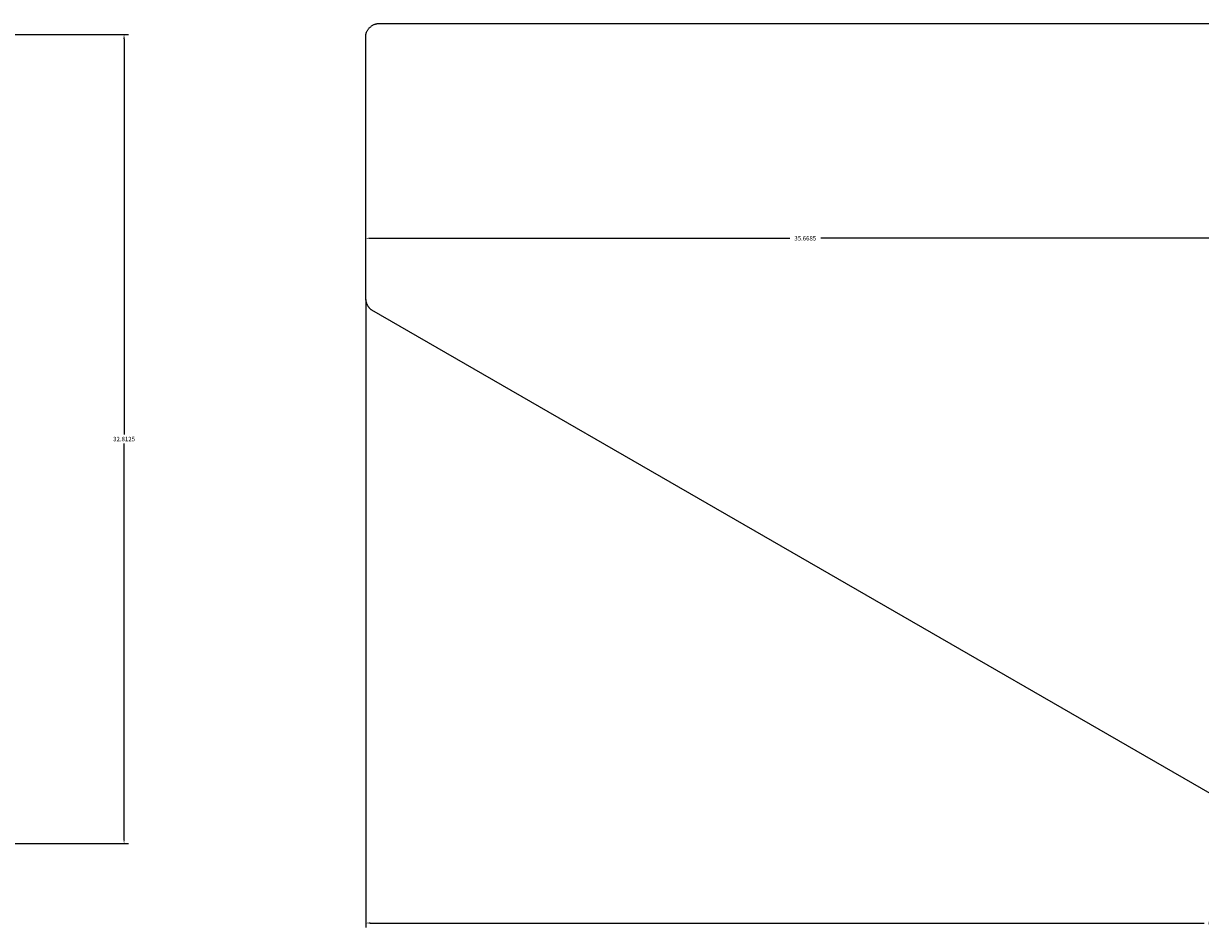
# Model space of a CAD drawing. Extents: x -4 to 200, y -54 to 66.
# Drawn here: x 25 to 73, y -54 to -18 of the extents above; entities that cross this region are included whole.
import ezdxf

# ---------------------------------------------------------------- set-up
doc = ezdxf.new("R2010")
doc.units = 0
doc.header["$MEASUREMENT"] = 0
doc.layers.get('Defpoints').update_dxf_attribs({"linetype": 'CONTINUOUS'})
doc.layers.add('Dimentions', color=7, linetype='CONTINUOUS')
doc.layers.add('LAYER_1', color=3, linetype='CONTINUOUS')
doc.dimstyles.get("Standard").update_dxf_attribs({"dimtxt": 0.18, "dimasz": 0.18, "dimexe": 0.18, "dimexo": 0.0625, "dimgap": 0.09, "dimtad": 0, "dimtih": 1, "dimtoh": 1, "dimdec": 4, "dimzin": 0, "dimdsep": 46, "dimtxsty": 'Standard', "dimcen": 0.09, "dimadec": 0, "dimazin": 0, "dimtfac": 1, "dimtdec": 4, "dimtofl": 0, "dimtmove": 0, "dimatfit": 3, "dimfxl": 1, "dimtolj": 1, "dimtzin": 0, "dimarcsym": 0})

# ---------------------------------------------------------------- blocks, each defined once
blk = doc.blocks.new('*D22')
at = {"layer": 'Defpoints', "color": 0}
for p in [(24.359, -18.216), (24.359, -51.028), (29.155, -51.028)]:
    blk.add_point(p, dxfattribs=at)
at = {"layer": 'Dimentions', "color": 0, "lineweight": -2}
for p, q in [((24.421, -18.216), (29.335, -18.216)), ((29.155, -18.396), (29.155, -34.442)), ((29.155, -50.848), (29.155, -34.802)), ((24.421, -51.028), (29.335, -51.028))]:
    blk.add_line(p, q, dxfattribs=at)
at = {"layer": 'Dimentions', "color": 0}
for points in [[(29.185, -18.396), (29.125, -18.396), (29.155, -18.216)], [(29.125, -50.848), (29.185, -50.848), (29.155, -51.028)]]:
    blk.add_solid(points, dxfattribs=at)
at = {"layer": 'Dimentions', "color": 0, "insert": (29.155, -34.622), "char_height": 0.18, "attachment_point": 5}
blk.add_mtext('\\A1;32.8125', dxfattribs=at)
blk = doc.blocks.new('*D41')
at = {"layer": 'Defpoints', "color": 0}
for p in [(38.964, -28.899), (108.214, -32.117), (108.214, -54.249)]:
    blk.add_point(p, dxfattribs=at)
at = {"layer": 'Dimentions', "color": 0, "lineweight": -2}
for p, q in [((38.964, -28.961), (38.964, -54.429)), ((108.214, -32.18), (108.214, -54.429)), ((39.144, -54.249), (72.989, -54.249)), ((108.034, -54.249), (74.189, -54.249))]:
    blk.add_line(p, q, dxfattribs=at)
at = {"layer": 'Dimentions', "color": 0}
for points in [[(39.144, -54.219), (39.144, -54.279), (38.964, -54.249)], [(108.034, -54.279), (108.034, -54.219), (108.214, -54.249)]]:
    blk.add_solid(points, dxfattribs=at)
at = {"layer": 'Dimentions', "color": 0, "insert": (73.589, -54.249), "char_height": 0.18, "attachment_point": 5}
blk.add_mtext('\\A1;69.2500', dxfattribs=at)
blk = doc.blocks.new('*D72')
at = {"layer": 'Defpoints', "color": 0}
for p in [(38.964, -26.481), (38.964, -28.916), (74.632, -49.672)]:
    blk.add_point(p, dxfattribs=at)
at = {"layer": 'Dimentions', "color": 0, "lineweight": -2}
for p, q in [((38.964, -28.854), (38.964, -26.301)), ((39.144, -26.481), (56.168, -26.481)), ((74.452, -26.481), (57.428, -26.481)), ((74.632, -49.609), (74.632, -26.301))]:
    blk.add_line(p, q, dxfattribs=at)
at = {"layer": 'Dimentions', "color": 0}
for points in [[(39.144, -26.451), (39.144, -26.511), (38.964, -26.481)], [(74.452, -26.511), (74.452, -26.451), (74.632, -26.481)]]:
    blk.add_solid(points, dxfattribs=at)
at = {"layer": 'Dimentions', "color": 0, "insert": (56.798, -26.481), "char_height": 0.18, "attachment_point": 5}
blk.add_mtext('\\A1;35.6685', dxfattribs=at)

msp = doc.modelspace()

# ---------------------------------------------------------------- linework, layer by layer
at = {"layer": 'LAYER_1'}
msp.add_lwpolyline([(74.02621, -49.46116), (39.21371, -29.39866), (39.19879, -29.38957), (39.1843, -29.37976), (39.17024, -29.36926), (39.15662, -29.35811), (39.14343, -29.34632), (39.13069, -29.33394), (39.11839, -29.32098), (39.10654, -29.30749), (39.09514, -29.29348), (39.08419, -29.279), (39.0737, -29.26406), (39.06367, -29.2487), (39.05409, -29.23295), (39.04498, -29.21684), (39.03634, -29.20039), (39.02817, -29.18364), (39.02047, -29.16662), (39.01325, -29.14936), (39.00651, -29.13188), (39.00025, -29.11421), (38.99447, -29.0964), (38.98918, -29.07845), (38.98438, -29.06041), (38.98007, -29.04231), (38.97626, -29.02417), (38.97295, -29.00602), (38.97014, -28.9879), (38.96783, -28.96982), (38.96603, -28.95184), (38.96474, -28.93396), (38.96397, -28.91622), (38.96371, -28.89866), (38.96371, -18.27366), (38.9639, -18.26259), (38.96447, -18.25149), (38.96542, -18.24036), (38.96674, -18.22921), (38.96841, -18.21804), (38.97044, -18.20686), (38.97281, -18.19569), (38.97553, -18.18451), (38.97858, -18.17335), (38.98195, -18.16221), (38.98565, -18.15109), (38.98966, -18.14), (38.99859, -18.11795), (39.00869, -18.09611), (39.01992, -18.07453), (39.03221, -18.05326), (39.04551, -18.03236), (39.05977, -18.01189), (39.07494, -17.99189), (39.09095, -17.97242), (39.10777, -17.95353), (39.12533, -17.93528), (39.14358, -17.91772), (39.16247, -17.90091), (39.18194, -17.88489), (39.20194, -17.86972), (39.22241, -17.85546), (39.24331, -17.84216), (39.26458, -17.82987), (39.28616, -17.81864), (39.308, -17.80854), (39.33005, -17.79961), (39.34114, -17.7956), (39.35225, -17.7919), (39.3634, -17.78853), (39.37456, -17.78548), (39.38573, -17.78276), (39.39691, -17.78039), (39.40809, -17.77836), (39.41926, -17.77669), (39.43041, -17.77537), (39.44154, -17.77443), (39.45264, -17.77385), (39.46371, -17.77366), (105.96371, -17.77366)], dxfattribs=at)

# ---------------------------------------------------------------- dimensions: what is measured, and where the dimension line sits
at = {"layer": 'Dimentions'}
dim = msp.add_linear_dim(base=(29.1554, -51.02825), p1=(24.35859, -18.21575), p2=(24.35859, -51.02825), angle=90, dimstyle='Standard', override={"dimtmove": 2}, dxfattribs=at)
dim.commit()
dim.dimension.update_dxf_attribs({"geometry": '*D22', "text_midpoint": (29.1554, -34.622)})
for base, p1, p2, picture, middle in [((38.96397, -26.48085), (74.6325, -49.67189), (38.96397, -28.91622), '*D72', (56.79823, -26.48085)), ((108.21371, -54.24879), (38.96371, -28.89866), (108.21371, -32.11741), '*D41', (73.58871, -54.24879))]:
    dim = msp.add_linear_dim(base=base, p1=p1, p2=p2, dimstyle='Standard', override={"dimtmove": 2}, dxfattribs=at)
    dim.commit()
    dim.dimension.update_dxf_attribs({"geometry": picture, "text_midpoint": middle})

doc.saveas('drawing.dxf')
